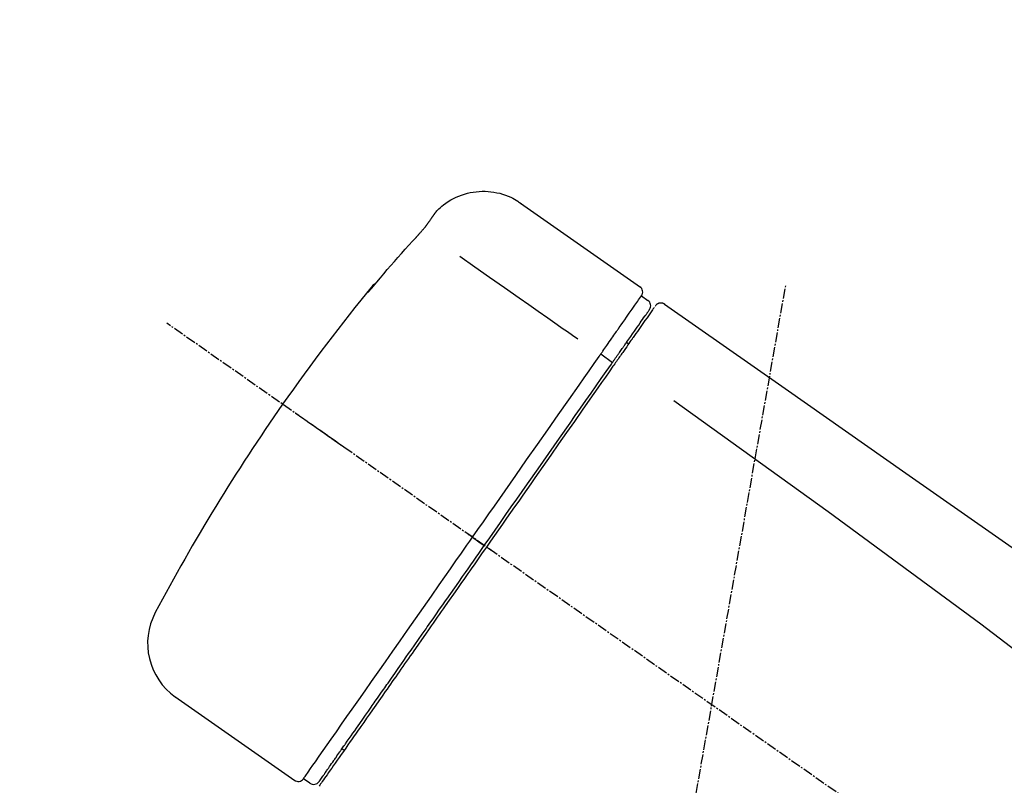
# Model space of a CAD drawing. Units: millimetres. Extents: x -109 to 26472, y -120 to 8847.
# Drawn here: x 4815 to 4890, y 3234 to 3292 of the extents above; entities that cross this region are included whole.
import ezdxf

# ---------------------------------------------------------------- set-up
doc = ezdxf.new("R2010")
doc.units = ezdxf.units.MM
doc.linetypes.add('CENTER2', pattern=[1.125, 0.75, -0.125, 0.125, -0.125])
doc.layers.get('DEFPOINTS').update_dxf_attribs({"color": 146})
doc.layers.add('150-機器', color=8, linetype='Continuous')
doc.layers.add('166-寸法B', color=11, linetype='Continuous')
doc.styles.add('KH001', font='txt')
doc.dimstyles.new('KH1xx030', dxfattribs={"dimscale": 30, "dimtxt": 2, "dimasz": 0.6, "dimexe": 0.3, "dimexo": 1.2, "dimgap": 0.5, "dimtad": 3, "dimdec": 1, "dimdsep": 46, "dimlunit": 6, "dimtxsty": 'KH001', "dimblk": 'DOT', "dimcen": 1, "dimdle": 1, "dimclrd": 256, "dimclre": 256, "dimclrt": 256, "dimadec": 0, "dimazin": 0, "dimtfac": 1, "dimtdec": 1, "dimtix": 1, "dimtmove": 2, "dimatfit": 3, "dimldrblk": 'CLOSEDBLANK', "dimfxl": 1, "dimtolj": 1, "dimtzin": 0, "dimlwd": -1, "dimlwe": -1, "dimarcsym": 0})

# ---------------------------------------------------------------- blocks, each defined once
blk = doc.blocks.new('F402_D')
at = {"layer": '150-機器', "color": 13, "linetype": 'Continuous'}
for p, q in [((-259.606884, 246.185604), (-250.47428, 239.790886)), ((-250.392618, 239.125033), (-249.902428, 238.781799)), ((-251.52488, 235.595485), (-251.361388, 235.481005)), ((-253.490545, 234.700737), (-252.602856, 234.055772)), ((-263.263974, 220.742834), (-262.773783, 220.399599)), ((-262.773787, 220.399595), (-262.365283, 220.11358)), ((-276.788966, 202.209618), (-285.921605, 208.60436)), ((-273.042407, 204.517302), (-273.205899, 204.63178)), ((-275.645656, 202.01666), (-276.135846, 202.359894))]:
    blk.add_line(p, q, dxfattribs=at)
at = {"layer": '150-機器', "color": 13, "linetype": 'CENTER2'}
for p, q in [((-263.419898, 103.748652), (-239.397764, 239.984944)), ((0.337675, 36.166966), (-286.53256, 237.035659))]:
    blk.add_line(p, q, dxfattribs=at)
at = {"layer": '150-機器', "color": 13, "linetype": 'Continuous'}
for points in [[(-266.124571, 245.41733), (-266.074099, 245.474055), (-266.023401, 245.530573), (-265.972252, 245.586672), (-265.920425, 245.642146), (-265.815679, 245.749095), (-265.707421, 245.85256), (-265.595651, 245.9523), (-265.480367, 246.048074), (-265.299008, 246.184549), (-265.110265, 246.310504), (-264.915064, 246.42675), (-264.714336, 246.534097), (-264.509955, 246.632432), (-264.302011, 246.721556), (-264.090356, 246.801346), (-263.874848, 246.871676), (-263.656266, 246.932355), (-263.435661, 246.983141), (-263.213015, 247.023913), (-262.988305, 247.054546), (-262.7624, 247.07486), (-262.53624, 247.084814), (-262.309838, 247.084519), (-262.083204, 247.074083), (-261.857342, 247.053489), (-261.633137, 247.02276), (-261.410478, 246.982065), (-261.189253, 246.931571), (-260.969686, 246.871492), (-260.75353, 246.801521), (-260.5415, 246.720671), (-260.334313, 246.62796), (-260.200598, 246.560263), (-260.069415, 246.487939), (-259.940817, 246.411219), (-259.814857, 246.330333), (-259.752045, 246.287881), (-259.689751, 246.24467), (-259.627802, 246.200955), (-259.566025, 246.156988)], [(-266.693006, 244.59629), (-266.690197, 244.600304), (-266.687387, 244.604317), (-266.684577, 244.608329), (-266.681767, 244.612343), (-266.674998, 244.62201), (-266.66823, 244.631677), (-266.661462, 244.641344), (-266.654693, 244.651011), (-266.643314, 244.667265), (-266.631935, 244.683519), (-266.620557, 244.699774), (-266.609178, 244.716028), (-266.595159, 244.736054), (-266.58114, 244.756081), (-266.567121, 244.776107), (-266.553103, 244.796134), (-266.534946, 244.822072), (-266.51679, 244.84801), (-266.498633, 244.873949), (-266.480477, 244.899889), (-266.461533, 244.926954), (-266.442588, 244.95402), (-266.423643, 244.981085), (-266.404697, 245.008149), (-266.388147, 245.031791), (-266.371597, 245.055431), (-266.355046, 245.07907), (-266.338495, 245.102709), (-266.326027, 245.120514), (-266.313559, 245.13832), (-266.30109, 245.156125), (-266.288621, 245.17393), (-266.278683, 245.188122), (-266.268744, 245.202314), (-266.258805, 245.216506), (-266.248866, 245.230697), (-266.240055, 245.243276), (-266.231245, 245.255856), (-266.222433, 245.268435), (-266.213622, 245.281013), (-266.205971, 245.291935), (-266.19832, 245.302856), (-266.190669, 245.313777), (-266.183018, 245.324698), (-266.176426, 245.334105), (-266.169834, 245.343514), (-266.163241, 245.352921), (-266.156648, 245.362328), (-266.153221, 245.367217), (-266.149793, 245.372105), (-266.146366, 245.376994), (-266.142938, 245.381882), (-266.141224, 245.384326), (-266.13951, 245.386771), (-266.137797, 245.389215), (-266.136083, 245.39166)], [(-266.136152, 245.391722), (-266.135302, 245.392915), (-266.134453, 245.394108), (-266.133605, 245.395302), (-266.132756, 245.396496), (-266.131058, 245.398884), (-266.12936, 245.401272), (-266.127661, 245.40366), (-266.125962, 245.406047), (-266.123831, 245.409039), (-266.121697, 245.412029), (-266.119563, 245.415018), (-266.117428, 245.418007), (-266.115598, 245.420567), (-266.113769, 245.423126), (-266.11194, 245.425685), (-266.11011, 245.428245), (-266.108617, 245.430331), (-266.107123, 245.432418), (-266.105629, 245.434504), (-266.104135, 245.436591), (-266.10297, 245.438215), (-266.101805, 245.439841), (-266.10064, 245.441466), (-266.099475, 245.44309), (-266.098671, 245.444211), (-266.097868, 245.445331), (-266.097065, 245.446451), (-266.096261, 245.447571), (-266.095593, 245.448504), (-266.094923, 245.449435), (-266.094255, 245.450368), (-266.093587, 245.4513)], [(-267.557274, 243.580611), (-267.552068, 243.586351), (-267.546862, 243.592091), (-267.541655, 243.597828), (-267.536445, 243.603566), (-267.525904, 243.615172), (-267.515362, 243.626778), (-267.504827, 243.638389), (-267.494304, 243.650011), (-267.477826, 243.668283), (-267.461387, 243.686589), (-267.444975, 243.70492), (-267.428581, 243.723266), (-267.411758, 243.742112), (-267.394948, 243.760968), (-267.378151, 243.779838), (-267.361372, 243.79872), (-267.338721, 243.824264), (-267.316099, 243.849832), (-267.293505, 243.875425), (-267.270939, 243.901044), (-267.242687, 243.933206), (-267.214489, 243.965414), (-267.186344, 243.997671), (-267.158253, 244.029973), (-267.125987, 244.067233), (-267.093812, 244.104572), (-267.061726, 244.141988), (-267.029727, 244.179477), (-267.000816, 244.213524), (-266.972001, 244.247652), (-266.943289, 244.281866), (-266.914683, 244.31617), (-266.894236, 244.340844), (-266.873864, 244.365578), (-266.853567, 244.390375), (-266.833346, 244.415234), (-266.819591, 244.432243), (-266.805886, 244.449293), (-266.792227, 244.46638), (-266.778614, 244.483504), (-266.76978, 244.494692), (-266.760979, 244.505907), (-266.752201, 244.51714), (-266.743434, 244.528383), (-266.735964, 244.537976), (-266.728532, 244.547596), (-266.721179, 244.557276), (-266.713945, 244.567043), (-266.710418, 244.571915), (-266.706917, 244.576805), (-266.703429, 244.581705), (-266.699941, 244.586604), (-266.69821, 244.589027), (-266.696477, 244.591449), (-266.694742, 244.59387), (-266.693006, 244.59629)], [(-270.810923, 239.863261), (-270.547008, 240.179104), (-270.282639, 240.494562), (-270.017361, 240.80925), (-269.750719, 241.122782), (-269.48222, 241.434973), (-269.211914, 241.74561), (-268.939817, 242.054678), (-268.665938, 242.362162), (-268.390319, 242.668172), (-268.113374, 242.972984), (-267.835545, 243.276998), (-267.557274, 243.580611)], [(-264.232621, 242.138349), (-263.09883, 241.344459), (-261.965039, 240.550571), (-260.831248, 239.756681), (-259.697457, 238.962793), (-258.977592, 238.458738), (-258.257727, 237.954683), (-257.537862, 237.450628), (-256.817997, 236.946574), (-256.426498, 236.672443), (-256.034999, 236.398312), (-255.6435, 236.124181), (-255.252001, 235.85005)], [(-271.199811, 239.440156), (-271.201029, 239.438406), (-271.202242, 239.436656), (-271.203444, 239.434903), (-271.20463, 239.43315), (-271.206972, 239.429611), (-271.209315, 239.426074), (-271.21174, 239.422546), (-271.214337, 239.419039), (-271.217551, 239.415063), (-271.220595, 239.411083), (-271.223061, 239.406779), (-271.224545, 239.401827), (-271.224743, 239.400144), (-271.224808, 239.39848), (-271.224734, 239.396953), (-271.224516, 239.395682), (-271.221649, 239.394167), (-271.216435, 239.398381), (-271.209846, 239.405975), (-271.202853, 239.414595), (-271.189694, 239.42967), (-271.179086, 239.440438), (-271.169595, 239.449579), (-271.159792, 239.45978), (-271.14361, 239.477737), (-271.12742, 239.495661), (-271.111282, 239.513621), (-271.095253, 239.531687), (-271.074747, 239.555026), (-271.054276, 239.578395), (-271.03386, 239.601808), (-271.013515, 239.625285), (-270.993516, 239.648485), (-270.973551, 239.671715), (-270.953621, 239.694974), (-270.933725, 239.718263), (-270.916521, 239.73844), (-270.899333, 239.758631), (-270.88217, 239.778843), (-270.865039, 239.799082), (-270.856004, 239.809785), (-270.846975, 239.820492), (-270.83795, 239.831203), (-270.828924, 239.841913), (-270.824424, 239.84725), (-270.819924, 239.852588), (-270.815424, 239.857925), (-270.810923, 239.863261)], [(-271.118727, 239.516658), (-271.126391, 239.511307), (-271.134006, 239.505889), (-271.141521, 239.50034), (-271.148885, 239.494592), (-271.156081, 239.488572), (-271.163056, 239.482291), (-271.16979, 239.475756), (-271.176266, 239.468972), (-271.18243, 239.462008), (-271.188389, 239.454865), (-271.194211, 239.447603), (-271.199964, 239.44028)], [(-270.886904, 239.887669), (-270.887466, 239.886668), (-270.88803, 239.885669), (-270.888601, 239.884674), (-270.889181, 239.883685), (-270.89195, 239.879314), (-270.894909, 239.875063), (-270.897985, 239.870887), (-270.901104, 239.866739), (-270.913007, 239.850406), (-270.924563, 239.833851), (-270.935979, 239.817206), (-270.947458, 239.800601), (-270.961639, 239.780347), (-270.975822, 239.760092), (-270.990006, 239.739839), (-271.004188, 239.719585), (-271.016845, 239.701505), (-271.029501, 239.683425), (-271.042157, 239.665344), (-271.054814, 239.647264), (-271.069982, 239.625597), (-271.08515, 239.60393), (-271.100318, 239.582263), (-271.115487, 239.560597), (-271.127123, 239.543976), (-271.138759, 239.527355), (-271.150395, 239.510734), (-271.162032, 239.494113), (-271.168864, 239.484355), (-271.175696, 239.474598), (-271.182528, 239.464841), (-271.18936, 239.455084), (-271.191972, 239.451352), (-271.194585, 239.44762), (-271.197198, 239.443887), (-271.199811, 239.440156)], [(-271.118829, 239.502767), (-271.117772, 239.505057), (-271.116694, 239.507334), (-271.115573, 239.509582), (-271.114388, 239.511787), (-271.1084, 239.520707), (-271.101302, 239.528882), (-271.093568, 239.53663), (-271.085673, 239.544269), (-271.072869, 239.557612), (-271.060726, 239.571396), (-271.048874, 239.58538), (-271.036936, 239.599317), (-271.026756, 239.611001), (-271.016614, 239.622718), (-271.006496, 239.634456), (-270.996387, 239.646201), (-270.991024, 239.65243), (-270.985659, 239.658658), (-270.980295, 239.664885), (-270.974929, 239.671111)], [(-252.082829, 236.711163), (-251.94547, 236.907332), (-251.808112, 237.103501), (-251.670753, 237.29967), (-251.533394, 237.495838), (-251.32062, 237.79971), (-251.107847, 238.103583), (-250.895072, 238.407455), (-250.682299, 238.711328), (-250.610224, 238.814261), (-250.53815, 238.917193), (-250.466076, 239.020126), (-250.394003, 239.123058), (-250.393344, 239.123997), (-250.392686, 239.124937), (-250.392029, 239.125876), (-250.391371, 239.126817)], [(-249.332855, 238.340392), (-249.309126, 238.391943), (-249.282415, 238.439597), (-249.249739, 238.479459), (-249.208115, 238.507635), (-249.203896, 238.509443), (-249.199608, 238.51116), (-249.195271, 238.512816), (-249.190912, 238.514441)], [(-249.19092, 238.514437), (-249.180351, 238.521453), (-249.169738, 238.528401), (-249.159038, 238.53521), (-249.148204, 238.541812), (-249.126896, 238.553735), (-249.104969, 238.564523), (-249.082458, 238.57406), (-249.059395, 238.582237), (-249.02306, 238.591775), (-248.98598, 238.597732), (-248.948353, 238.600543), (-248.910375, 238.60065), (-248.872782, 238.598391), (-248.83569, 238.59355), (-248.799268, 238.585758), (-248.763682, 238.574646), (-248.741175, 238.565637), (-248.719234, 238.5554), (-248.697885, 238.544021), (-248.677156, 238.531583), (-248.666754, 238.524821), (-248.65648, 238.517866), (-248.646291, 238.510784), (-248.636145, 238.503637)], [(-248.636118, 238.503673), (-239.445108, 232.067926), (-230.254097, 225.632179), (-221.063084, 219.196435), (-211.872067, 212.760696), (-202.681047, 206.324963), (-193.490023, 199.889234), (-184.298997, 193.453508), (-175.10797, 187.017784)], [(-251.502503, 235.627237), (-251.359595, 235.831333), (-251.216686, 236.035428), (-251.073776, 236.239524), (-250.930867, 236.443619), (-250.82329, 236.597257), (-250.715711, 236.750893), (-250.608134, 236.90453), (-250.500556, 237.058168), (-250.410173, 237.187248), (-250.319789, 237.31633), (-250.229405, 237.44541), (-250.139022, 237.574491), (-250.123211, 237.597071), (-250.107401, 237.619651), (-250.09159, 237.642231), (-250.07578, 237.664811), (-250.048797, 237.703347), (-250.021813, 237.741882), (-249.994831, 237.780418), (-249.967847, 237.818954), (-249.956644, 237.834955), (-249.94544, 237.850955), (-249.934237, 237.866956), (-249.923032, 237.882956), (-249.896209, 237.921264), (-249.869385, 237.959574), (-249.842561, 237.997882), (-249.815737, 238.036191), (-249.807137, 238.048472), (-249.798538, 238.060752), (-249.789938, 238.073034), (-249.781339, 238.085314), (-249.780682, 238.086255), (-249.780024, 238.087194), (-249.779366, 238.088134), (-249.778707, 238.089073)], [(-249.426751, 238.243953), (-249.42822, 238.241854), (-249.42969, 238.239755), (-249.43116, 238.237656), (-249.43263, 238.235557), (-249.461102, 238.194894), (-249.489574, 238.154232), (-249.518047, 238.113569), (-249.546518, 238.072907), (-249.653195, 237.920557), (-249.759872, 237.768207), (-249.866548, 237.615857), (-249.973225, 237.463507), (-250.131308, 237.237741), (-250.28939, 237.011976), (-250.447473, 236.786211), (-250.605555, 236.560446), (-250.709509, 236.411985), (-250.813462, 236.263524), (-250.917416, 236.115063), (-251.021369, 235.966602)], [(-253.490545, 234.700737), (-253.45176, 234.756127), (-253.412975, 234.811518), (-253.37419, 234.866909), (-253.335405, 234.922299), (-253.261135, 235.028367), (-253.186866, 235.134435), (-253.112596, 235.240504), (-253.038327, 235.346571), (-252.941092, 235.485437), (-252.843857, 235.624302), (-252.746622, 235.763169), (-252.649387, 235.902034), (-252.571542, 236.013209), (-252.493696, 236.124384), (-252.415851, 236.235559), (-252.338006, 236.346734), (-252.300956, 236.399646), (-252.263906, 236.452559), (-252.226856, 236.505471), (-252.189807, 236.558383), (-252.175539, 236.578761), (-252.161269, 236.599139), (-252.147001, 236.619517), (-252.132732, 236.639893)], [(-252.132732, 236.639893), (-252.128544, 236.645875), (-252.124356, 236.651856), (-252.120169, 236.657837), (-252.115981, 236.663818), (-252.111822, 236.669757), (-252.107663, 236.675696), (-252.103505, 236.681636), (-252.099346, 236.687575), (-252.095217, 236.693472), (-252.091087, 236.69937), (-252.086958, 236.705267), (-252.082829, 236.711164)], [(-252.690625, 233.930425), (-252.656475, 233.979196), (-252.622323, 234.027969), (-252.588173, 234.076741), (-252.554021, 234.125514), (-252.521749, 234.171604), (-252.489478, 234.217693), (-252.457205, 234.263782), (-252.424933, 234.309872), (-252.36402, 234.396864), (-252.303108, 234.483855), (-252.242196, 234.570847), (-252.181283, 234.65784), (-252.15281, 234.698504), (-252.124336, 234.739169), (-252.095862, 234.779833), (-252.067389, 234.820498), (-252.016669, 234.892934), (-251.965949, 234.96537), (-251.915228, 235.037805), (-251.864509, 235.110241), (-251.84177, 235.142715), (-251.819032, 235.175189), (-251.796293, 235.207663), (-251.773554, 235.240138), (-251.734488, 235.295929), (-251.695422, 235.351722), (-251.656355, 235.407514), (-251.617289, 235.463306), (-251.601159, 235.486344), (-251.585028, 235.509381), (-251.568897, 235.532418), (-251.552767, 235.555455), (-251.540201, 235.5734), (-251.527636, 235.591346), (-251.515069, 235.609292), (-251.502503, 235.627237)], [(-251.021369, 235.966602), (-251.045232, 235.932522), (-251.069094, 235.898444), (-251.092957, 235.864364), (-251.11682, 235.830285), (-251.193114, 235.721325), (-251.269409, 235.612364), (-251.345703, 235.503404), (-251.421999, 235.394444), (-251.521762, 235.251967), (-251.621526, 235.10949), (-251.721289, 234.967014), (-251.821052, 234.824537), (-251.881419, 234.738324), (-251.941786, 234.652111), (-252.002153, 234.565899), (-252.062519, 234.479685), (-252.122432, 234.394122), (-252.182344, 234.308559), (-252.242256, 234.222995), (-252.302168, 234.137432), (-252.368208, 234.043116), (-252.43425, 233.9488), (-252.500291, 233.854483), (-252.566333, 233.760166)], [(-263.263974, 220.742834), (-262.848187, 221.336638), (-262.432401, 221.930442), (-262.016616, 222.524245), (-261.60083, 223.11805), (-260.781431, 224.288273), (-259.962031, 225.458496), (-259.142632, 226.628719), (-258.323233, 227.798943), (-257.528839, 228.933454), (-256.734445, 230.067967), (-255.940051, 231.20248), (-255.145657, 232.336992), (-254.766089, 232.879071), (-254.386521, 233.42115), (-254.006953, 233.963229), (-253.627385, 234.505308)], [(-253.627385, 234.505308), (-253.615972, 234.521609), (-253.604558, 234.53791), (-253.593143, 234.554211), (-253.581729, 234.570512), (-253.570326, 234.586798), (-253.558923, 234.603084), (-253.547519, 234.61937), (-253.536115, 234.635655), (-253.524723, 234.651925), (-253.51333, 234.668196), (-253.501937, 234.684466), (-253.490545, 234.700737)], [(-262.365283, 220.11358), (-261.95307, 220.702282), (-261.540856, 221.290984), (-261.128643, 221.879687), (-260.716428, 222.468389), (-260.307095, 223.052979), (-259.89776, 223.637569), (-259.488425, 224.22216), (-259.07909, 224.80675), (-258.267559, 225.965738), (-257.456028, 227.124725), (-256.644496, 228.283711), (-255.832964, 229.442698), (-255.434264, 230.012101), (-255.035564, 230.581504), (-254.636865, 231.150907), (-254.238165, 231.720309), (-253.851279, 232.272838), (-253.464395, 232.825367), (-253.07751, 233.377896), (-252.690625, 233.930425)], [(-252.566333, 233.760166), (-252.855018, 233.347881), (-253.143703, 232.935595), (-253.432388, 232.52331), (-253.721074, 232.111025), (-254.315701, 231.261809), (-254.910328, 230.412593), (-255.504955, 229.563377), (-256.099583, 228.714161), (-256.704926, 227.849641), (-257.31027, 226.98512), (-257.915614, 226.1206), (-258.520958, 225.25608), (-258.827751, 224.817933), (-259.134545, 224.379787), (-259.441338, 223.941642), (-259.748131, 223.503495), (-260.054484, 223.065977), (-260.360837, 222.62846), (-260.66719, 222.190943), (-260.973543, 221.753425), (-261.280625, 221.314865), (-261.587709, 220.876306), (-261.894791, 220.437746), (-262.201874, 219.999186)], [(-247.920379, 231.159335), (-236.187572, 222.704568), (-224.539237, 214.145403), (-213.059848, 205.377439), (-201.833879, 196.29628), (-198.33649, 193.334724), (-194.864615, 190.341634), (-191.409752, 187.327521), (-187.963393, 184.302897)], [(-272.723366, 227.366357), (-272.845784, 227.452075), (-272.968201, 227.537793), (-273.090619, 227.62351), (-273.213037, 227.709229), (-273.460154, 227.882262), (-273.707271, 228.055295), (-273.954387, 228.228327), (-274.201504, 228.40136), (-274.522584, 228.626183), (-274.843664, 228.851005), (-275.164744, 229.075829), (-275.485824, 229.300651), (-275.71807, 229.463272), (-275.950316, 229.625892), (-276.182562, 229.788513), (-276.414809, 229.951133), (-276.490057, 230.003823), (-276.565305, 230.056513), (-276.640554, 230.109202), (-276.715802, 230.161891), (-276.731024, 230.17255), (-276.746245, 230.183208), (-276.761468, 230.193867), (-276.77669, 230.204526)], [(-276.137094, 202.358114), (-276.136435, 202.359053), (-276.135777, 202.359993), (-276.13512, 202.360932), (-276.134462, 202.361873), (-276.093211, 202.420783), (-276.051962, 202.479695), (-276.010711, 202.538606), (-275.969461, 202.597518), (-275.785152, 202.860739), (-275.600842, 203.123962), (-275.416531, 203.387183), (-275.232221, 203.650406), (-274.932978, 204.077769), (-274.633735, 204.505133), (-274.334491, 204.932497), (-274.035248, 205.359861), (-273.632519, 205.935017), (-273.229791, 206.510173), (-272.827061, 207.085329), (-272.424333, 207.660485), (-271.933524, 208.361433), (-271.442716, 209.062381), (-270.951906, 209.763328), (-270.461097, 210.464276), (-269.901168, 211.263937), (-269.34124, 212.063598), (-268.78131, 212.863261), (-268.221382, 213.662922), (-267.613843, 214.530576), (-267.006305, 215.39823), (-266.398767, 216.265885), (-265.791229, 217.13354), (-265.370043, 217.735056), (-264.948856, 218.336572), (-264.52767, 218.938089), (-264.106483, 219.539605), (-263.895856, 219.840412), (-263.685228, 220.14122), (-263.474601, 220.442027), (-263.263974, 220.742834)], [(-263.263977, 220.742829), (-263.267981, 220.745637), (-263.271987, 220.748444), (-263.275991, 220.751252), (-263.279996, 220.754058), (-263.285085, 220.757622), (-263.290173, 220.761185), (-263.295262, 220.764747), (-263.30035, 220.768309), (-263.308729, 220.774174), (-263.317108, 220.78004), (-263.325486, 220.785906), (-263.333864, 220.791771), (-263.350022, 220.803082), (-263.366179, 220.814393), (-263.382336, 220.825704), (-263.398493, 220.837015), (-263.42625, 220.856448), (-263.454009, 220.87588), (-263.481766, 220.895315), (-263.509522, 220.914749), (-263.536287, 220.933492), (-263.563051, 220.952237), (-263.589815, 220.970981), (-263.61658, 220.989725), (-263.629853, 220.999019), (-263.643127, 221.008313), (-263.6564, 221.017607), (-263.669673, 221.026901), (-263.670613, 221.027559), (-263.671552, 221.028217), (-263.672492, 221.028874), (-263.673431, 221.029533)], [(-262.201874, 219.999186), (-262.359239, 219.774446), (-262.516605, 219.549705), (-262.673969, 219.324963), (-262.831335, 219.100223), (-262.989237, 218.874715), (-263.147139, 218.649207), (-263.305042, 218.4237), (-263.462944, 218.198192), (-263.620476, 217.973212), (-263.778009, 217.748232), (-263.935542, 217.523252), (-264.093075, 217.298272), (-264.404936, 216.852888), (-264.716798, 216.407503), (-265.028658, 215.962119), (-265.34052, 215.516735), (-265.492498, 215.299689), (-265.644476, 215.082642), (-265.796453, 214.865596), (-265.94843, 214.64855), (-266.101103, 214.43051), (-266.253776, 214.212471), (-266.406449, 213.994431), (-266.559122, 213.776392), (-266.851693, 213.358556), (-267.144264, 212.940722), (-267.436835, 212.522888), (-267.729405, 212.105053), (-267.869882, 211.904433), (-268.010358, 211.703812), (-268.150833, 211.503191), (-268.291309, 211.302572), (-268.430899, 211.103217), (-268.570488, 210.903863), (-268.710077, 210.704509), (-268.849667, 210.505155), (-268.981722, 210.316561), (-269.113775, 210.127968), (-269.24583, 209.939375), (-269.377884, 209.750781), (-269.50954, 209.562757), (-269.641197, 209.374733), (-269.772852, 209.186708), (-269.904509, 208.998684), (-270.149279, 208.649117), (-270.394047, 208.29955), (-270.638817, 207.949983), (-270.883586, 207.600417), (-271.106252, 207.282416), (-271.32892, 206.964415), (-271.551587, 206.646413), (-271.774253, 206.328412), (-271.874268, 206.185577), (-271.974282, 206.042742), (-272.074296, 205.899907), (-272.17431, 205.757072), (-272.273982, 205.614726), (-272.373653, 205.472379), (-272.473326, 205.330033), (-272.572998, 205.187687), (-272.747639, 204.938274), (-272.92228, 204.68886), (-273.096921, 204.439447), (-273.271562, 204.190034), (-273.419873, 203.978223), (-273.568185, 203.766412), (-273.716497, 203.554601), (-273.864809, 203.34279), (-273.984871, 203.171322), (-274.104934, 202.999855), (-274.224997, 202.828388), (-274.34506, 202.65692), (-274.436133, 202.526854), (-274.527205, 202.396788), (-274.618279, 202.266723), (-274.709352, 202.136657), (-274.77026, 202.04967), (-274.831169, 201.962684), (-274.892077, 201.875698), (-274.952986, 201.788712)], [(-274.947486, 202.144332), (-274.949994, 202.140752), (-274.952125, 202.137708), (-274.953508, 202.135733), (-274.953767, 202.135363), (-274.953172, 202.136213), (-274.952117, 202.13772), (-274.950824, 202.139565), (-274.94952, 202.141428), (-274.948802, 202.142454), (-274.94815, 202.143383), (-274.947526, 202.144275), (-274.946889, 202.145187), (-274.92776, 202.172505), (-274.90863, 202.199825), (-274.889501, 202.227144), (-274.870372, 202.254464), (-274.819802, 202.326684), (-274.769232, 202.398906), (-274.718662, 202.471127), (-274.668093, 202.543347), (-274.656656, 202.559682), (-274.645218, 202.576017), (-274.633781, 202.592351), (-274.622343, 202.608685), (-274.597117, 202.644711), (-274.571891, 202.680738), (-274.546665, 202.716764), (-274.521439, 202.752792), (-274.507634, 202.772506), (-274.49383, 202.792221), (-274.480025, 202.811937), (-274.46622, 202.831651), (-274.421298, 202.895806), (-274.376378, 202.959961), (-274.331456, 203.024116), (-274.286534, 203.08827), (-274.25192, 203.137704), (-274.217307, 203.187137), (-274.182692, 203.236571), (-274.148079, 203.286005), (-274.069601, 203.398083), (-273.991122, 203.510162), (-273.912644, 203.622241), (-273.834165, 203.73432), (-273.790301, 203.796965), (-273.746436, 203.85961), (-273.702572, 203.922254), (-273.658708, 203.984899), (-273.585899, 204.088881), (-273.51309, 204.192862), (-273.440281, 204.296845), (-273.367473, 204.400827), (-273.342031, 204.43716), (-273.31659, 204.473494), (-273.291149, 204.509827), (-273.265708, 204.546161), (-273.212435, 204.622242), (-273.159163, 204.698323), (-273.105891, 204.774404), (-273.052618, 204.850485), (-273.024761, 204.890268), (-272.996905, 204.930051), (-272.969048, 204.969835), (-272.941192, 205.009618), (-272.797447, 205.214906), (-272.653703, 205.420194), (-272.50996, 205.625481), (-272.366215, 205.830769), (-272.235987, 206.016754), (-272.105758, 206.20274), (-271.97553, 206.388725), (-271.845302, 206.574711), (-271.627616, 206.885599), (-271.40993, 207.196487), (-271.192244, 207.507374), (-270.974558, 207.818262), (-270.898236, 207.927261), (-270.821914, 208.036261), (-270.745592, 208.145259), (-270.66927, 208.254258), (-270.508905, 208.483283), (-270.34854, 208.712309), (-270.188174, 208.941334), (-270.027809, 209.170359), (-269.944488, 209.289355), (-269.861166, 209.40835), (-269.777845, 209.527345), (-269.694523, 209.64634), (-269.43802, 210.012666), (-269.181515, 210.378992), (-268.925011, 210.745318), (-268.668507, 211.111644), (-268.487796, 211.369727), (-268.307085, 211.627809), (-268.126373, 211.885891), (-267.945663, 212.143973), (-267.659906, 212.552075), (-267.374149, 212.960179), (-267.088393, 213.368281), (-266.802636, 213.776383), (-266.704398, 213.916683), (-266.606159, 214.056982), (-266.507919, 214.197282), (-266.409681, 214.337583), (-266.212036, 214.619849), (-266.014391, 214.902115), (-265.816745, 215.184381), (-265.619101, 215.466648), (-265.519422, 215.609003), (-265.419744, 215.751358), (-265.320065, 215.893715), (-265.220387, 216.03607), (-264.918827, 216.466741), (-264.617268, 216.897413), (-264.315708, 217.328085), (-264.014149, 217.758756), (-263.809778, 218.05063), (-263.605405, 218.342503), (-263.401033, 218.634377), (-263.196661, 218.92625), (-262.988817, 219.223083), (-262.780972, 219.519915), (-262.573128, 219.816747), (-262.365283, 220.11358)], [(-261.793381, 219.713158), (-261.806748, 219.722519), (-261.820117, 219.731879), (-261.833484, 219.741239), (-261.846852, 219.750598), (-261.860214, 219.759955), (-261.873576, 219.769311), (-261.886939, 219.778668), (-261.9003, 219.788024), (-261.925001, 219.805319), (-261.9497, 219.822614), (-261.9744, 219.839908), (-261.9991, 219.857203), (-262.010428, 219.865135), (-262.021756, 219.873067), (-262.033084, 219.880999), (-262.044411, 219.888931), (-262.063316, 219.902168), (-262.08222, 219.915405), (-262.101125, 219.928643), (-262.12003, 219.941879), (-262.127599, 219.947179), (-262.135169, 219.952479), (-262.142738, 219.957779), (-262.150308, 219.96308), (-262.16054, 219.970244), (-262.170772, 219.977409), (-262.181003, 219.984573), (-262.191235, 219.991738), (-262.193894, 219.993599), (-262.196552, 219.99546), (-262.19921, 219.997321), (-262.201868, 219.999182)]]:
    blk.add_lwpolyline(points, dxfattribs=at)
for centre, radius, start, end in [((-270.502442, 239.569466), 0.498707, 109.358052, 142.27562), ((-155.122712, 145.015092), 149.672944, 140.665218, 144.997991), ((-250.801206, 239.410988), 0.498712, 325, 54.977159), ((-250.188457, 238.373307), 0.498677, 325, 54.838367), ((-155.11669, 145.023692), 149.672944, 145.002009, 152.122645), ((-283.020076, 212.66073), 4.987033, 151.909622, 234.988065), ((-276.543795, 202.646761), 0.498712, 234.985233, 325), ((-275.359627, 202.425151), 0.498677, 234.648769, 325.000021)]:
    blk.add_arc(centre, radius, start, end, dxfattribs=at)
blk = doc.blocks.new('_Dot')
at = {"color": 0, "linetype": 'ByBlock', "lineweight": -2}
blk.add_line((-0.5, 0), (-1, 0), dxfattribs=at)
at = {"color": 0, "linetype": 'ByBlock', "const_width": 0.5}
blk.add_lwpolyline([(-0.25, 0, 1), (0.25, 0, 1)], format="xyb", close=True, dxfattribs=at)
blk = doc.blocks.new('*D426')
at = {"layer": '166-寸法B', "transparency": 16777216}
for p, q in [((4532.585982, 3065.120669), (4532.585982, 3353.572625)), ((5182.585982, 3299.316867), (5182.585982, 3353.572625)), ((4550.585982, 3344.572625), (5164.585982, 3344.572625))]:
    blk.add_line(p, q, dxfattribs=at)
at = {"layer": 'DEFPOINTS', "color": 0, "transparency": 16777216}
for p in [(5182.585982, 3344.572625), (5182.585982, 3263.316867), (4532.585982, 3029.120669)]:
    blk.add_point(p, dxfattribs=at)
at = {"layer": '166-寸法B', "transparency": 16777216, "xscale": 18, "yscale": 18, "zscale": 18, "rotation": 180}
blk.add_blockref('_Dot', (4532.585982, 3344.572625), dxfattribs=at)
at = {"layer": '166-寸法B', "transparency": 16777216, "xscale": 18, "yscale": 18, "zscale": 18}
blk.add_blockref('_Dot', (5182.585982, 3344.572625), dxfattribs=at)
at = {"layer": '166-寸法B', "transparency": 16777216, "insert": (4857.585982, 3389.572625), "char_height": 60, "attachment_point": 5, "style": 'KH001'}
blk.add_mtext('\\A1;650', dxfattribs=at)
blk = doc.blocks.new('_ClosedBlank')
at = {"color": 0, "linetype": 'ByBlock', "lineweight": -2}
for p, q in [((-1, 0.166667), (0, 0)), ((-1, 0.166667), (-1, -0.166667)), ((0, 0), (-1, -0.166667))]:
    blk.add_line(p, q, dxfattribs=at)
blk = doc.blocks.new('*D429')
at = {"layer": '166-寸法B', "transparency": 16777216}
for p, q in [((4532.585982, 3065.120669), (4532.585982, 3488.572625)), ((5332.585982, 3065.120669), (5332.585982, 3488.572625)), ((5314.585982, 3479.572625), (4550.585982, 3479.572625))]:
    blk.add_line(p, q, dxfattribs=at)
at = {"layer": 'DEFPOINTS', "color": 0, "transparency": 16777216}
for p in [(4532.585982, 3479.572625), (4532.585982, 3029.120669), (5332.585982, 3029.120669)]:
    blk.add_point(p, dxfattribs=at)
at = {"layer": '166-寸法B', "transparency": 16777216, "xscale": 18, "yscale": 18, "zscale": 18, "rotation": 180}
blk.add_blockref('_Dot', (4532.585982, 3479.572625), dxfattribs=at)
at = {"layer": '166-寸法B', "transparency": 16777216, "xscale": 18, "yscale": 18, "zscale": 18}
blk.add_blockref('_Dot', (5332.585982, 3479.572625), dxfattribs=at)
at = {"layer": '166-寸法B', "transparency": 16777216, "insert": (4932.585982, 3524.572625), "char_height": 60, "attachment_point": 5, "style": 'KH001'}
blk.add_mtext('\\A1;800', dxfattribs=at)

msp = doc.modelspace()

# ---------------------------------------------------------------- block references
at = {"layer": '150-機器'}
msp.add_blockref('F402_D', (5112.586, 3031.814), dxfattribs=at)

# ---------------------------------------------------------------- dimensions: what is measured, and where the dimension line sits
at = {"layer": '166-寸法B'}
for base, p1, p2, picture, middle in [((4532.586, 3479.573), (5332.586, 3029.121), (4532.586, 3029.121), '*D429', (4932.586, 3524.573)), ((5182.586, 3344.573), (4532.586, 3029.121), (5182.586, 3263.317), '*D426', (4857.586, 3389.573))]:
    dim = msp.add_linear_dim(base=base, p1=p1, p2=p2, dimstyle='KH1xx030', dxfattribs=at)
    dim.commit()
    dim.dimension.update_dxf_attribs({"geometry": picture, "text_midpoint": middle})

doc.saveas('drawing.dxf')
